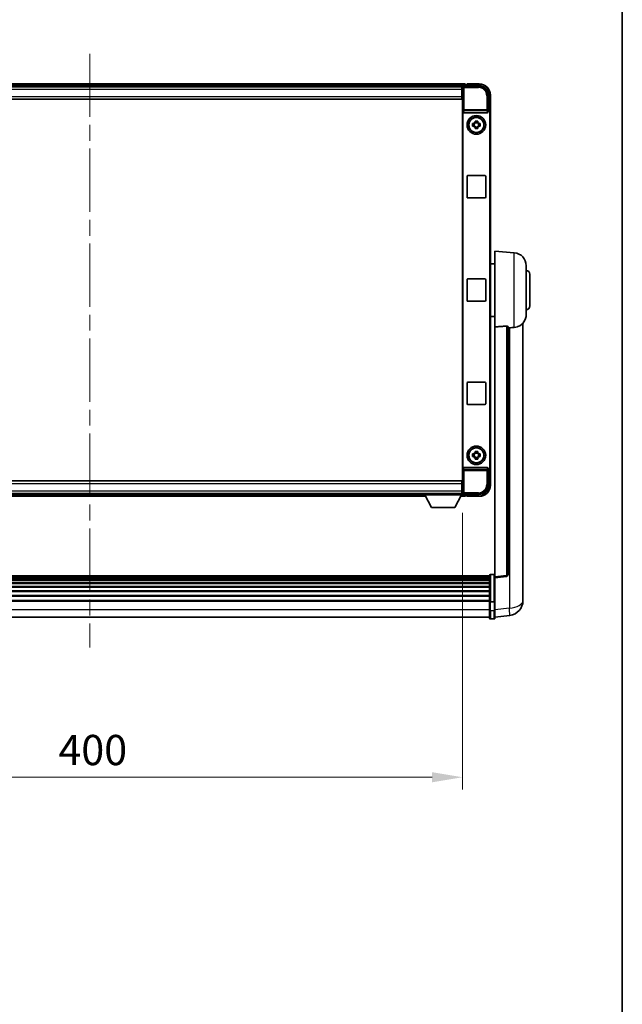
# Model space of a CAD drawing. Units: millimetres. Extents: x 0 to 13950, y 0 to 1827.
# Drawn here: x 4574 to 4897, y 529 to 1058 of the extents above; entities that cross this region are included whole.
import ezdxf

# ---------------------------------------------------------------- set-up
doc = ezdxf.new("R2010")
doc.units = ezdxf.units.MM
doc.header["$LTSCALE"] = 6
doc.linetypes.add('CHAIN', pattern=[0.3543, 0.2362, -0.0295, 0.0591, -0.0295])
doc.layers.get('Defpoints').update_dxf_attribs({"lineweight": 25})
for name, color, linetype, lineweight in [('Border (ISO)', 7, 'Continuous', 35), ('Centerline (ISO)', 131, 'Continuous', 18), ('Dimension (ISO)', 7, 'Continuous', 18), ('Visible (ISO)', 7, 'Continuous', 35), ('Visible Narrow (ISO)', 7, 'Continuous', 25)]:
    doc.layers.add(name, color=color, linetype=linetype, lineweight=lineweight)
doc.styles.add('Note Text (TK)', font='txt')
doc.dimstyles.new('Default - Method 1b (TK)', dxfattribs={"dimscale": 6, "dimtxt": 2.5, "dimasz": 2.5, "dimexe": 1, "dimexo": 1.5, "dimgap": 1, "dimtad": 1, "dimtoh": 1, "dimrnd": 1e-08, "dimdsep": 46, "dimtxsty": 'Note Text (TK)', "dimcen": 0.09, "dimdle": 5, "dimclrd": 100, "dimclre": 100, "dimclrt": 7, "dimadec": 1, "dimazin": 1, "dimtfac": 1, "dimtmove": 0, "dimatfit": 3, "dimfxl": 1, "dimtolj": 1, "dimlwd": -1, "dimlwe": -1, "dimarcsym": 0})

# ---------------------------------------------------------------- blocks, each defined once
blk = doc.blocks.new('図面枠 tk図枠')
at = {"layer": 'Border (ISO)'}
blk.add_line((405.5, 289), (405.5, 8), dxfattribs=at)
blk = doc.blocks.new('*D78')
at = {"layer": 'Defpoints', "color": 0}
for p in [(4411.66, 802.62), (4811.66, 802.62), (4811.66, 650.89)]:
    blk.add_point(p, dxfattribs=at)
at = {"layer": 'Dimension (ISO)', "color": 100}
for p, q in [((4411.66, 792.87), (4411.66, 644.39)), ((4811.66, 792.87), (4811.66, 644.39)), ((4427.91, 650.89), (4795.41, 650.89))]:
    blk.add_line(p, q, dxfattribs=at)
for points in [[(4427.91, 653.6), (4427.91, 648.18), (4411.66, 650.89)], [(4795.41, 653.6), (4795.41, 648.18), (4811.66, 650.89)]]:
    blk.add_solid(points, dxfattribs=at)
at = {"layer": 'Dimension (ISO)', "color": 7, "insert": (4594.77, 665.51), "char_height": 16.25, "attachment_point": 4, "style": 'Note Text (TK)'}
blk.add_mtext('\\A1;400', dxfattribs=at)

msp = doc.modelspace()

# ---------------------------------------------------------------- linework, layer by layer
at = {"layer": 'Centerline (ISO)', "linetype": 'CHAIN', "ltscale": 23.990969}
msp.add_line((4611.6626, 1039.5693), (4611.6626, 720.6585), dxfattribs=at)
at = {"layer": 'Visible (ISO)'}
for p, q in [((4813.1626, 1023.3193), (4410.1626, 1023.3193)), ((4811.7294, 1022.0693), (4411.5958, 1022.0693)), ((4811.4126, 1021.8193), (4411.9126, 1021.8193)), ((4811.6626, 1021.8193), (4811.4126, 1021.8193)), ((4811.4126, 1021.8193), (4811.4126, 1020.3193)), ((4811.4126, 1020.8193), (4811.6626, 1020.8193)), ((4811.6626, 1016.0693), (4811.6626, 1021.8197)), ((4812.1623, 1022.3193), (4820.6656, 1022.3193)), ((4813.1626, 1023.3193), (4813.1626, 1023.0193)), ((4813.1626, 1022.5693), (4813.1626, 1023.0193)), ((4813.1626, 1022.3193), (4813.1626, 1022.7693)), ((4814.1626, 1023.0193), (4813.4126, 1023.0193)), ((4814.1626, 1023.0693), (4814.1626, 1023.3193)), ((4820.6626, 1023.3193), (4814.1626, 1023.3193)), ((4814.1626, 1023.0693), (4814.1626, 1023.0193)), ((4811.4126, 1016.5693), (4811.4126, 1020.3193)), ((4811.6626, 1018.2193), (4811.4126, 1018.2193)), ((4811.4126, 1016.5693), (4811.4126, 1015.0693)), ((4811.6626, 809.0693), (4811.6626, 1016.0693)), ((4825.6626, 1017.3224), (4825.6626, 1008.8193)), ((4826.6626, 1007.82), (4826.6626, 1017.3193)), ((4811.4126, 1015.0693), (4411.9126, 1015.0693)), ((4811.9245, 1008.331), (4811.9245, 816.8077)), ((4812.4205, 1007.8193), (4824.9047, 1007.8193)), ((4825.6626, 1008.8193), (4825.4007, 1008.5574)), ((4825.4007, 1008.5574), (4825.4013, 1008.5574)), ((4825.4007, 1008.331), (4825.4007, 1008.5574)), ((4825.6626, 1008.8193), (4825.6632, 1008.8193)), ((4826.4007, 1007.5581), (4826.4007, 817.5806)), ((4826.6626, 1007.82), (4826.6626, 817.3187)), ((4817.1519, 1002.036), (4817.7708, 1002.036)), ((4817.7708, 1000.6027), (4817.1519, 1000.6027)), ((4818.0058, 1002.036), (4818.0058, 1000.6027)), ((4818.4459, 1002.7111), (4818.4459, 1003.33)), ((4819.8792, 1002.4761), (4818.4459, 1002.4761)), ((4818.4459, 1000.1626), (4819.8792, 1000.1626)), ((4818.4459, 999.3087), (4818.4459, 999.9276)), ((4819.8792, 1003.33), (4819.8792, 1002.7111)), ((4819.8792, 999.9276), (4819.8792, 999.3087)), ((4820.3193, 1002.036), (4820.3193, 1000.6027)), ((4820.5544, 1002.036), (4821.1732, 1002.036)), ((4821.1732, 1000.6027), (4820.5544, 1000.6027)), ((4814.1626, 962.5693), (4814.1626, 973.5693)), ((4814.6626, 974.0693), (4823.6626, 974.0693)), ((4824.1626, 973.5693), (4824.1626, 962.5693)), ((4823.6626, 962.0693), (4814.6626, 962.0693)), ((4829.1626, 892.8067), (4829.1626, 933.5693)), ((4839.5227, 932.663), (4829.1626, 933.5693)), ((4829.1626, 926.7193), (4826.6626, 926.7193)), ((4845.9126, 925.6896), (4845.9126, 899.4491)), ((4847.9126, 921.0693), (4847.9126, 904.0693)), ((4814.1626, 907.0693), (4814.1626, 918.0693)), ((4814.6626, 918.5693), (4823.6626, 918.5693)), ((4824.1626, 918.0693), (4824.1626, 907.0693)), ((4823.6626, 906.5693), (4814.6626, 906.5693)), ((4829.1626, 898.4193), (4826.6626, 898.4193)), ((4844.1626, 750.6729), (4844.1626, 894.819)), ((4829.1626, 892.8067), (4829.1626, 758.57)), ((4836.1626, 759.8051), (4836.1626, 892.904)), ((4814.1626, 851.5693), (4814.1626, 862.5693)), ((4814.6626, 863.0693), (4823.6626, 863.0693)), ((4824.1626, 862.5693), (4824.1626, 851.5693)), ((4823.6626, 851.0693), (4814.6626, 851.0693)), ((4818.4459, 825.2111), (4818.4459, 825.83)), ((4819.8792, 825.83), (4819.8792, 825.2111)), ((4817.1519, 824.536), (4817.7708, 824.536)), ((4817.7708, 823.1027), (4817.1519, 823.1027)), ((4818.0058, 824.536), (4818.0058, 823.1027)), ((4819.8792, 824.9761), (4818.4459, 824.9761)), ((4818.4459, 822.6626), (4819.8792, 822.6626)), ((4818.4459, 821.8087), (4818.4459, 822.4276)), ((4819.8792, 822.4276), (4819.8792, 821.8087)), ((4820.3193, 824.536), (4820.3193, 823.1027)), ((4820.5544, 824.536), (4821.1732, 824.536)), ((4821.1732, 823.1027), (4820.5544, 823.1027)), ((4824.9047, 817.3193), (4812.4205, 817.3193)), ((4825.4007, 816.5813), (4825.4007, 816.8077)), ((4825.6626, 816.3193), (4825.4007, 816.5813)), ((4825.4013, 816.5813), (4825.4007, 816.5813)), ((4825.6632, 816.3193), (4825.6626, 816.3193)), ((4825.6626, 816.3193), (4825.6626, 807.8163)), ((4826.6626, 807.8193), (4826.6626, 817.3187)), ((4411.9126, 810.0693), (4811.4126, 810.0693)), ((4811.4126, 810.0693), (4811.4126, 808.5693)), ((4811.4126, 804.8193), (4811.4126, 808.5693)), ((4811.4126, 806.9193), (4811.6626, 806.9193)), ((4811.4126, 804.8193), (4811.4126, 803.3193)), ((4811.6626, 804.3193), (4811.4126, 804.3193)), ((4811.6626, 803.319), (4811.6626, 809.0693)), ((4411.9126, 803.3193), (4811.4126, 803.3193)), ((4431.351, 801.8193), (4791.9742, 801.8193)), ((4432.2626, 803.0693), (4791.0626, 803.0693)), ((4791.0626, 803.3193), (4791.0626, 802.6193)), ((4791.0626, 803.3193), (4811.6626, 803.3193)), ((4791.0626, 802.6193), (4811.6626, 802.6193)), ((4795.1126, 795.7193), (4791.5626, 802.6193)), ((4807.6126, 795.7193), (4811.1626, 802.6193)), ((4810.751, 801.8193), (4813.1626, 801.8193)), ((4811.4126, 803.3193), (4811.6626, 803.3193)), ((4811.6626, 803.3193), (4811.6626, 802.6193)), ((4811.6626, 803.0693), (4811.7294, 803.0693)), ((4820.6656, 802.8193), (4812.1623, 802.8193)), ((4813.1626, 802.3693), (4813.1626, 802.8193)), ((4813.1626, 802.1193), (4813.1626, 802.5693)), ((4813.1626, 802.1193), (4813.1626, 801.8193)), ((4813.4126, 802.1193), (4814.1626, 802.1193)), ((4814.1626, 802.1193), (4814.1626, 802.0693)), ((4814.1626, 801.8193), (4814.1626, 802.0693)), ((4814.1626, 801.8193), (4820.6626, 801.8193)), ((4795.1126, 795.7193), (4807.6126, 795.7193)), ((4826.1626, 759.061), (4397.1626, 759.061)), ((4826.1626, 758.8294), (4397.1626, 758.8294)), ((4826.1626, 758.8177), (4397.1626, 758.8177)), ((4826.1626, 758.5461), (4397.1626, 758.5461)), ((4826.1626, 758.0949), (4397.1626, 758.0949)), ((4826.1626, 757.7847), (4397.1626, 757.7847)), ((4826.1626, 756.9148), (4397.1626, 756.9148)), ((4826.1626, 756.5683), (4397.1626, 756.5683)), ((4826.1626, 745.139), (4826.1626, 759.331)), ((4826.6626, 759.831), (4828.6626, 759.831)), ((4829.1626, 758.0852), (4835.2806, 758.8121)), ((4829.1626, 758.0852), (4829.1626, 758.57)), ((4829.1626, 745.9149), (4829.1626, 758.0852)), ((4826.1626, 755.3131), (4397.1626, 755.3131)), ((4826.1626, 754.934), (4397.1626, 754.934)), ((4826.1626, 753.3385), (4397.1626, 753.3385)), ((4826.1626, 752.9313), (4397.1626, 752.9313)), ((4826.1626, 751.051), (4397.1626, 751.051)), ((4826.1626, 750.621), (4397.1626, 750.621)), ((4826.1626, 748.5202), (4397.1626, 748.5202)), ((4826.1626, 748.0735), (4397.1626, 748.0735)), ((4826.1626, 745.8229), (4397.1626, 745.8229)), ((4829.1626, 745.9149), (4829.1626, 745.139)), ((4844.1626, 750.6729), (4844.1626, 748.6078)), ((4844.1626, 745.7868), (4844.1626, 747.5813)), ((4826.1626, 745.4525), (4397.1626, 745.4525)), ((4826.1626, 745.139), (4826.1626, 740.6585)), ((4826.1626, 736.4085), (4826.1626, 740.6585)), ((4826.6626, 745.0373), (4828.6626, 745.0373)), ((4829.1626, 740.6585), (4829.1626, 745.139)), ((4829.1626, 740.6585), (4829.1626, 736.4085)), ((4826.1626, 736.9085), (4397.1626, 736.9085)), ((4826.6626, 735.9085), (4828.6626, 735.9085)), ((4829.1626, 736.8933), (4837.1119, 737.8434))]:
    msp.add_line(p, q, dxfattribs=at)
for centre, radius in [((4819.1626, 1001.3193), 5), ((4819.1626, 1001.3193), 4.15), ((4819.1626, 1001.3193), 4.0013), ((4819.1626, 823.8193), 5), ((4819.1626, 823.8193), 4.15), ((4819.1626, 823.8193), 4.0013)]:
    msp.add_circle(centre, radius, dxfattribs=at)
for centre, radius, start, end in [((4813.4126, 1022.7693), 0.25, 90, 180), ((4820.6626, 1017.3193), 6, 0, 90), ((4819.1626, 1001.3193), 1.5655, 117.245031, 152.754969), ((4819.1626, 1001.3193), 1.5655, 207.245031, 242.754969), ((4819.1626, 1001.3193), 1.5655, 27.245031, 62.754969), ((4819.1626, 1001.3193), 1.5655, 297.245031, 332.754969), ((4814.6626, 973.5693), 0.5, 90, 180), ((4823.6626, 973.5693), 0.5, 0, 90), ((4814.6626, 962.5693), 0.5, 180, 270), ((4823.6626, 962.5693), 0.5, 270, 0), ((4838.9126, 925.6896), 7, 0, 85), ((4845.9126, 921.0693), 2, 0, 90), ((4814.6626, 918.0693), 0.5, 90, 180), ((4823.6626, 918.0693), 0.5, 0, 90), ((4814.6626, 907.0693), 0.5, 180, 270), ((4823.6626, 907.0693), 0.5, 270, 0), ((4838.9126, 899.4491), 7, 291.742956, 0), ((4845.9126, 904.0693), 2, 270, 0), ((4814.6626, 862.5693), 0.5, 90, 180), ((4823.6626, 862.5693), 0.5, 0, 90), ((4814.6626, 851.5693), 0.5, 180, 270), ((4823.6626, 851.5693), 0.5, 270, 0), ((4819.1626, 823.8193), 1.5655, 117.245031, 152.754969), ((4819.1626, 823.8193), 1.5655, 27.245031, 62.754969), ((4819.1626, 823.8193), 1.5655, 207.245031, 242.754969), ((4819.1626, 823.8193), 1.5655, 297.245031, 332.754969), ((4820.6626, 807.8193), 6, 270, 0), ((4813.4126, 802.3693), 0.25, 180, 270), ((4826.6626, 759.331), 0.5, 90, 180), ((4828.6626, 759.331), 0.5, 0, 90), ((4835.1626, 759.8051), 1, 276.77577, 0), ((4836.1626, 745.7868), 8, 276.815194, 0), ((4826.6626, 736.4085), 0.5, 180, 270), ((4828.6626, 736.4085), 0.5, 270, 0)]:
    msp.add_arc(centre, radius, start, end, dxfattribs=at)
for centre, major_axis, ratio, start_param, end_param in [((4812.1629, 1021.819), (-0.354, 0.354), 0.99878277, 5.49839613, 7.06797448), ((4820.6595, 1017.3163), (3.5398, 3.5398), 0.99878277, 5.49839613, 7.06797448), ((4812.4248, 1008.3355), (-0.0697, -0.5117), 0.96815944, 4.8522561, 6.41439087), ((4824.9004, 1008.3355), (0.0697, -0.5117), 0.96815944, 6.15197975, 7.71411451), ((4825.4001, 1007.5568), (0.708, 0.708), 0.99878277, 5.49839613, 7.06797448), ((4825.662, 1007.8187), (0.708, 0.708), 0.99878277, 5.49839613, 7.06797448), ((4812.4248, 816.8032), (-0.0697, 0.5117), 0.96815944, 6.15197975, 7.71411451), ((4824.9004, 816.8032), (0.0697, 0.5117), 0.96815944, 4.8522561, 6.41439087), ((4825.4001, 817.5819), (0.708, -0.708), 0.99878277, 5.49839613, 7.06797448), ((4825.662, 817.32), (0.708, -0.708), 0.99878277, 5.49839613, 7.06797448), ((4820.6595, 807.8224), (3.5398, -3.5398), 0.99878277, 5.49839613, 7.06797448), ((4812.1629, 803.3197), (-0.354, -0.354), 0.99878277, 5.49839613, 7.06797448)]:
    msp.add_ellipse(centre, major_axis=major_axis, ratio=ratio, start_param=start_param, end_param=end_param, dxfattribs=at)
for points, knots in [([(4817.1519, 1000.6027), (4817.1446, 1000.8495), (4817.1412, 1001.093), (4817.1412, 1001.5457), (4817.1446, 1001.7892), (4817.1519, 1002.036)], [4.331071921, 4.331071921, 4.331071921, 4.331071921, 4.398975087, 4.398975087, 4.466878254, 4.466878254, 4.466878254, 4.466878254]), ([(4818.4459, 1003.33), (4818.6927, 1003.3373), (4818.9362, 1003.3407), (4819.3889, 1003.3407), (4819.6325, 1003.3373), (4819.8792, 1003.33)], [4.331071921, 4.331071921, 4.331071921, 4.331071921, 4.398975087, 4.398975087, 4.466878254, 4.466878254, 4.466878254, 4.466878254]), ([(4821.1732, 1002.036), (4821.1806, 1001.7892), (4821.184, 1001.5457), (4821.184, 1001.093), (4821.1806, 1000.8495), (4821.1732, 1000.6027)], [4.331071921, 4.331071921, 4.331071921, 4.331071921, 4.398975087, 4.398975087, 4.466878254, 4.466878254, 4.466878254, 4.466878254]), ([(4819.8792, 999.3087), (4819.6325, 999.3014), (4819.3889, 999.298), (4818.9362, 999.298), (4818.6927, 999.3014), (4818.4459, 999.3087)], [4.331071921, 4.331071921, 4.331071921, 4.331071921, 4.398975087, 4.398975087, 4.466878254, 4.466878254, 4.466878254, 4.466878254]), ([(4835.2497, 893.2448), (4835.3045, 893.2487), (4835.3594, 893.2503), (4835.473, 893.2486), (4835.5312, 893.2446), (4835.6944, 893.2252), (4835.7882, 893.2021), (4835.9704, 893.1383), (4836.0514, 893.0886), (4836.1431, 892.9925), (4836.1624, 892.9469), (4836.1626, 892.904)], [0.3759847, 0.3759847, 0.3759847, 0.3759847, 0.392440242, 0.392440242, 0.410914798, 0.410914798, 0.44786391, 0.44786391, 0.504486619, 0.504486619, 0.552148681, 0.552148681, 0.552148681, 0.552148681]), ([(4836.8598, 892.3391), (4837.7529, 892.4129), (4838.673, 892.4675), (4839.5155, 892.5148), (4839.5191, 892.515), (4839.5227, 892.5152)], [2.57632281, 2.57632281, 2.57632281, 2.57632281, 2.843099825, 2.843099825, 2.844244962, 2.844244962, 2.844244962, 2.844244962]), ([(4839.5227, 892.5152), (4840.0373, 892.5441), (4840.5318, 892.6317), (4841.1715, 892.8224), (4841.3417, 892.8818), (4841.5057, 892.9473)], [-8.358650844, -8.358650844, -8.358650844, -8.358650844, -8.190003506, -8.190003506, -8.126003536, -8.126003536, -8.126003536, -8.126003536]), ([(4818.4459, 825.83), (4818.6927, 825.8373), (4818.9362, 825.8407), (4819.3889, 825.8407), (4819.6325, 825.8373), (4819.8792, 825.83)], [4.331071921, 4.331071921, 4.331071921, 4.331071921, 4.398975087, 4.398975087, 4.466878254, 4.466878254, 4.466878254, 4.466878254]), ([(4817.1519, 823.1027), (4817.1446, 823.3495), (4817.1412, 823.593), (4817.1412, 824.0457), (4817.1446, 824.2892), (4817.1519, 824.536)], [4.331071921, 4.331071921, 4.331071921, 4.331071921, 4.398975087, 4.398975087, 4.466878254, 4.466878254, 4.466878254, 4.466878254]), ([(4819.8792, 821.8087), (4819.6325, 821.8014), (4819.3889, 821.798), (4818.9362, 821.798), (4818.6927, 821.8014), (4818.4459, 821.8087)], [4.331071921, 4.331071921, 4.331071921, 4.331071921, 4.398975087, 4.398975087, 4.466878254, 4.466878254, 4.466878254, 4.466878254]), ([(4821.1732, 824.536), (4821.1806, 824.2892), (4821.184, 824.0457), (4821.184, 823.593), (4821.1806, 823.3495), (4821.1732, 823.1027)], [4.331071921, 4.331071921, 4.331071921, 4.331071921, 4.398975087, 4.398975087, 4.466878254, 4.466878254, 4.466878254, 4.466878254]), ([(4844.1626, 747.5813), (4844.1626, 747.6356), (4844.1623, 747.6925), (4844.1592, 748.0853), (4844.1529, 748.5), (4844.1529, 749.3612), (4844.1592, 749.8686), (4844.1623, 750.4854), (4844.1626, 750.5791), (4844.1626, 750.6729)], [4.535339596, 4.535339596, 4.535339596, 4.535339596, 4.561894963, 4.561894963, 4.711051305, 4.711051305, 4.860207647, 4.860207647, 4.886763014, 4.886763014, 4.886763014, 4.886763014]), ([(4844.1626, 748.6078), (4844.1626, 748.5308), (4844.1623, 748.4554), (4844.1611, 748.2663), (4844.1601, 748.1556), (4844.159, 748.0509)], [4.5353395957, 4.5353395957, 4.5353395957, 4.5353395957, 4.5618949629, 4.5618949629, 4.6038245845, 4.6038245845, 4.6038245845, 4.6038245845]), ([(4826.6626, 745.0373), (4826.6007, 745.0373), (4826.5396, 745.0396), (4826.4235, 745.0489), (4826.37, 745.0557), (4826.2761, 745.0734), (4826.2376, 745.0842), (4826.1947, 745.1027), (4826.183, 745.1096), (4826.167, 745.1238), (4826.1628, 745.1311), (4826.1626, 745.1386), (4826.1626, 745.1388), (4826.1626, 745.139)], [-0.0807455701, -0.0807455701, -0.0807455701, -0.0807455701, -0.0621538264, -0.0621538264, -0.0430502261, -0.0430502261, -0.0228675214, -0.0228675214, -0.011463002, -0.011463002, 0, 0, 0.0003347789, 0.0003347789, 0.0003347789, 0.0003347789]), ([(4829.1626, 745.139), (4829.1626, 745.1388), (4829.1626, 745.1386), (4829.1623, 745.1311), (4829.1582, 745.1238), (4829.1422, 745.1096), (4829.1304, 745.1027), (4829.0876, 745.0842), (4829.049, 745.0734), (4828.9551, 745.0557), (4828.9017, 745.0489), (4828.7855, 745.0396), (4828.7244, 745.0373), (4828.6626, 745.0373)], [-0.0809227639, -0.0809227639, -0.0809227639, -0.0809227639, -0.0805886357, -0.0805886357, -0.0691479127, -0.0691479127, -0.0577655589, -0.0577655589, -0.0376220805, -0.0376220805, -0.0185556094, -0.0185556094, 0, 0, 0, 0])]:
    msp.add_open_spline(points, degree=3, knots=knots, dxfattribs=at)
for points, weights in [([(4818.4459, 1002.036), (4818.1806, 1002.036), (4817.7708, 1002.036)], [1.35956394726, 1.22656475141, 1.03074466748]), ([(4817.7708, 1000.6027), (4818.1806, 1000.6027), (4818.4459, 1000.6027)], [1.03074466748, 1.22656475141, 1.35956394726]), ([(4818.4459, 1002.7111), (4818.4459, 1002.3013), (4818.4459, 1002.036)], [1.03074466748, 1.22656475141, 1.35956394726]), ([(4818.4459, 1000.6027), (4818.4459, 1000.3374), (4818.4459, 999.9276)], [1.35956394726, 1.22656475141, 1.03074466748]), ([(4819.8792, 1002.036), (4819.8792, 1002.3013), (4819.8792, 1002.7111)], [1.35956394726, 1.22656475141, 1.03074466748]), ([(4820.5544, 1002.036), (4820.1446, 1002.036), (4819.8792, 1002.036)], [1.03074466748, 1.22656475141, 1.35956394726]), ([(4819.8792, 999.9276), (4819.8792, 1000.3374), (4819.8792, 1000.6027)], [1.03074466748, 1.22656475141, 1.35956394726]), ([(4819.8792, 1000.6027), (4820.1446, 1000.6027), (4820.5544, 1000.6027)], [1.35956394726, 1.22656475141, 1.03074466748]), ([(4818.4459, 825.2111), (4818.4459, 824.8013), (4818.4459, 824.536)], [1.03074466748, 1.22656475141, 1.35956394726]), ([(4819.8792, 824.536), (4819.8792, 824.8013), (4819.8792, 825.2111)], [1.35956394726, 1.22656475141, 1.03074466748]), ([(4818.4459, 824.536), (4818.1806, 824.536), (4817.7708, 824.536)], [1.35956394726, 1.22656475141, 1.03074466748]), ([(4817.7708, 823.1027), (4818.1806, 823.1027), (4818.4459, 823.1027)], [1.03074466748, 1.22656475141, 1.35956394726]), ([(4818.4459, 823.1027), (4818.4459, 822.8374), (4818.4459, 822.4276)], [1.35956394726, 1.22656475141, 1.03074466748]), ([(4820.5544, 824.536), (4820.1446, 824.536), (4819.8792, 824.536)], [1.03074466748, 1.22656475141, 1.35956394726]), ([(4819.8792, 822.4276), (4819.8792, 822.8374), (4819.8792, 823.1027)], [1.03074466748, 1.22656475141, 1.35956394726]), ([(4819.8792, 823.1027), (4820.1446, 823.1027), (4820.5544, 823.1027)], [1.35956394726, 1.22656475141, 1.03074466748])]:
    msp.add_rational_spline(points, weights, degree=2, dxfattribs=at)
for points in [[(4835.2497, 893.2448), (4832.2282, 893.0267), (4829.1626, 892.8067)], [(4836.1626, 892.2814), (4836.5115, 892.3103), (4836.8598, 892.3391)]]:
    msp.add_open_spline(points, degree=2, dxfattribs=at)
at = {"layer": 'Visible Narrow (ISO)'}
for p, q in [((4813.1626, 1023.0193), (4410.1626, 1023.0193)), ((4813.1626, 1022.5693), (4410.1626, 1022.5693)), ((4811.6626, 1021.8197), (4812.0822, 1021.4)), ((4812.0822, 1021.4), (4812.0822, 1009.4884)), ((4812.0822, 1021.4), (4812.5819, 1021.4)), ((4812.5819, 1021.8997), (4812.1623, 1022.3193)), ((4812.5819, 1021.4), (4812.5819, 1021.8997)), ((4820.246, 1021.8997), (4812.5819, 1021.8997)), ((4812.5819, 1021.4), (4820.246, 1021.4)), ((4812.5819, 1009.4884), (4812.5819, 1021.4)), ((4814.1626, 1023.0693), (4820.6626, 1023.0693)), ((4820.6656, 1022.3193), (4820.246, 1021.8997)), ((4820.246, 1021.8997), (4820.246, 1021.4)), ((4820.6626, 1023.3193), (4820.6626, 1023.0693)), ((4811.4126, 1020.3193), (4411.9126, 1020.3193)), ((4411.9126, 1016.5693), (4811.4126, 1016.5693)), ((4811.6626, 1020.5193), (4811.4126, 1020.5193)), ((4811.6626, 1018.6193), (4811.4126, 1018.6193)), ((4825.2429, 1016.9027), (4824.7432, 1016.9027)), ((4824.7432, 1016.9027), (4824.7432, 1009.4884)), ((4825.2429, 1016.9027), (4825.6626, 1017.3224)), ((4825.2429, 1009.4884), (4825.2429, 1016.9027)), ((4826.4126, 1017.3193), (4826.4126, 1008.4813)), ((4826.6626, 1017.3193), (4826.4126, 1017.3193)), ((4812.0822, 1009.4884), (4811.9245, 1008.331)), ((4812.5819, 1009.4884), (4812.0822, 1009.4884)), ((4812.4205, 1007.8193), (4812.5819, 1009.004)), ((4812.5819, 1009.004), (4812.5819, 1009.4884)), ((4824.7432, 1009.4884), (4812.5819, 1009.4884)), ((4812.5819, 1009.004), (4824.7432, 1009.004)), ((4825.2429, 1009.4884), (4824.7432, 1009.4884)), ((4824.7432, 1009.4884), (4824.7432, 1009.004)), ((4824.7432, 1009.004), (4824.9047, 1007.8193)), ((4825.4007, 1008.331), (4825.2429, 1009.4884)), ((4825.6632, 1008.8193), (4825.4013, 1008.5574)), ((4826.4007, 1007.5581), (4826.6626, 1007.82)), ((4839.5227, 892.5152), (4839.5227, 932.663)), ((4835.2497, 893.2448), (4835.2497, 759.2932)), ((4836.8598, 892.3391), (4836.8598, 741.802)), ((4811.9245, 816.8077), (4812.0822, 815.6503)), ((4812.0822, 815.6503), (4812.5819, 815.6503)), ((4812.0822, 815.6503), (4812.0822, 803.7387)), ((4812.5819, 816.1347), (4812.4205, 817.3193)), ((4824.7432, 816.1347), (4812.5819, 816.1347)), ((4812.5819, 815.6503), (4812.5819, 816.1347)), ((4812.5819, 803.7387), (4812.5819, 815.6503)), ((4812.5819, 815.6503), (4824.7432, 815.6503)), ((4824.9047, 817.3193), (4824.7432, 816.1347)), ((4824.7432, 816.1347), (4824.7432, 815.6503)), ((4824.7432, 815.6503), (4825.2429, 815.6503)), ((4824.7432, 815.6503), (4824.7432, 808.236)), ((4825.2429, 815.6503), (4825.4007, 816.8077)), ((4825.2429, 808.236), (4825.2429, 815.6503)), ((4825.4013, 816.5813), (4825.6632, 816.3193)), ((4826.6626, 817.3187), (4826.4007, 817.5806)), ((4826.4126, 816.6574), (4826.4126, 807.8193)), ((4811.4126, 808.5693), (4411.9126, 808.5693)), ((4411.9126, 804.8193), (4811.4126, 804.8193)), ((4811.4126, 806.5193), (4811.6626, 806.5193)), ((4811.4126, 804.6193), (4811.6626, 804.6193)), ((4825.2429, 808.236), (4824.7432, 808.236)), ((4825.6626, 807.8163), (4825.2429, 808.236)), ((4826.6626, 807.8193), (4826.4126, 807.8193)), ((4431.5053, 802.1193), (4791.8198, 802.1193)), ((4431.7369, 802.5693), (4791.5883, 802.5693)), ((4810.9053, 802.1193), (4813.1626, 802.1193)), ((4811.1369, 802.5693), (4813.1626, 802.5693)), ((4812.0822, 803.7387), (4811.6626, 803.319)), ((4812.5819, 803.7387), (4812.0822, 803.7387)), ((4812.1623, 802.8193), (4812.5819, 803.239)), ((4812.5819, 803.239), (4812.5819, 803.7387)), ((4820.246, 803.7387), (4812.5819, 803.7387)), ((4812.5819, 803.239), (4820.246, 803.239)), ((4820.6626, 802.0693), (4814.1626, 802.0693)), ((4820.246, 803.239), (4820.246, 803.7387)), ((4820.246, 803.239), (4820.6656, 802.8193)), ((4820.6626, 801.8193), (4820.6626, 802.0693)), ((4826.6626, 759.831), (4826.6626, 745.0373)), ((4828.6626, 745.0373), (4828.6626, 759.831)), ((4835.2497, 759.2932), (4829.1626, 758.57)), ((4826.1626, 740.9085), (4397.1626, 740.9085)), ((4826.6626, 740.4085), (4826.6626, 745.0373)), ((4828.6626, 745.0373), (4828.6626, 740.4085)), ((4836.8598, 741.802), (4829.1626, 740.8821)), ((4826.6626, 740.4085), (4826.6626, 735.9085)), ((4826.6626, 740.4085), (4828.6626, 740.4085)), ((4828.6626, 735.9085), (4828.6626, 740.4085))]:
    msp.add_line(p, q, dxfattribs=at)
for centre, start, end in [((4820.6626, 1017.3193), 0, 90), ((4820.6626, 807.8193), 270, 0)]:
    msp.add_arc(centre, 5.75, start, end, dxfattribs=at)
for centre, major_axis, ratio, start_param, end_param in [((4812.5819, 1021.4), (-0.3536, -0.3536), 0.99878277, 3.9275998, 5.49717816), ((4820.2405, 1016.8973), (3.539, 3.539), 0.99902583, 5.49839613, 7.06797448), ((4820.2405, 1016.8973), (3.1859, 3.1859), 0.99878277, 5.49839613, 7.06797448), ((4812.5819, 1009.4884), (-0.4954, 0.0675), 0.96815944, 0.13986712, 1.70200189), ((4824.7432, 1009.4884), (0.4954, 0.0675), 0.96815944, 4.58118342, 6.14331819), ((4812.5819, 815.6503), (-0.4954, -0.0675), 0.96815944, 4.58118342, 6.14331819), ((4824.7432, 815.6503), (0.4954, -0.0675), 0.96815944, 0.13986712, 1.70200189), ((4820.2405, 808.2414), (3.539, -3.539), 0.99902583, 5.49839613, 7.06797448), ((4820.2405, 808.2414), (3.1859, -3.1859), 0.99878277, 5.49839613, 7.06797448), ((4812.5819, 803.7387), (0.3536, -0.3536), 0.99878277, 3.9275998, 5.49717816), ((4835.1626, 759.8051), (1, 0), 0.51386086, 4.79965544, 6.28318531), ((4835.1626, 759.8051), (0.118, -0.993), 0.03058485, 0, 1.02556833), ((4836.1626, 745.7868), (8, 0), 0.5, 4.79965544, 6.28318531), ((4826.6626, 740.6585), (-0.5, 0), 0.5, 0, 1.57079633), ((4828.6626, 740.6585), (0.5, 0), 0.5, 4.71238898, 6.28318531), ((4836.1626, 745.7868), (0.9493, -7.9435), 0.03178074, 0, 1.04150662)]:
    msp.add_ellipse(centre, major_axis=major_axis, ratio=ratio, start_param=start_param, end_param=end_param, dxfattribs=at)

# ---------------------------------------------------------------- block references
at = {"xscale": 6.5, "yscale": 6.5, "zscale": 6.5}
msp.add_blockref('図面枠 tk図枠', (2261.75, -52), dxfattribs=at)

# ---------------------------------------------------------------- dimensions: what is measured, and where the dimension line sits
at = {"layer": 'Dimension (ISO)', "color": 100}
dim = msp.add_linear_dim(base=(4811.6626, 650.8873), p1=(4411.6626, 802.6193), p2=(4811.6626, 802.6193), angle=180, dimstyle='Default - Method 1b (TK)', override={"dimscale": 0, "dimtxt": 16.25, "dimasz": 16.25, "dimexe": 6.5, "dimexo": 9.75, "dimgap": 6.5, "dimtoh": 0, "dimdec": 2, "dimcen": 0.585, "dimtol": 0, "dimlim": 0, "dimtp": 0, "dimtm": 0, "dimtdec": 2, "dimtofl": 0, "dimatfit": 1}, dxfattribs=at)
dim.commit()
dim.dimension.update_dxf_attribs({"geometry": '*D78', "text_midpoint": (4611.6626, 650.8873), "dimtype": 160})

doc.saveas('drawing.dxf')
